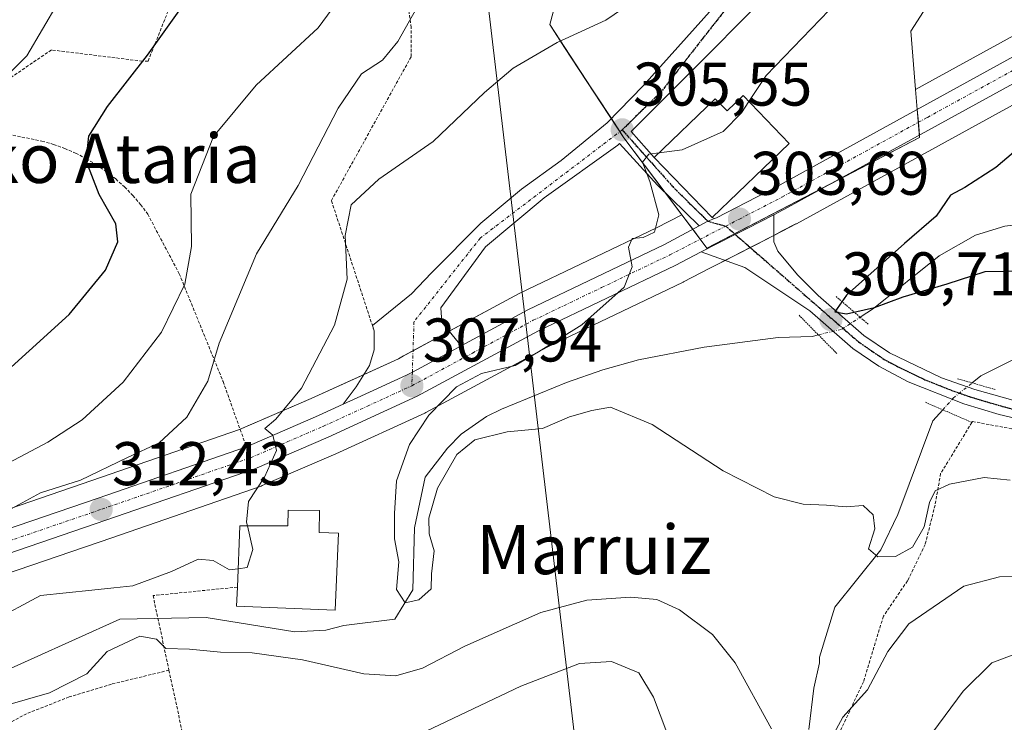
# Model space of a CAD drawing. Units: metres. Extents: x 579755 to 583177, y 4763598 to 4765952.
# Drawn here: x 580789 to 580949, y 4763861 to 4763976 of the extents above; entities that cross this region are included whole.
import ezdxf
from ezdxf.enums import TextEntityAlignment as Align

# ---------------------------------------------------------------- set-up
doc = ezdxf.new("R2010")
doc.units = ezdxf.units.M
doc.header["$MEASUREMENT"] = 0
for name, pattern in [('TRAZO_Y_PUNTO', [1, 0.5, -0.25, 0, -0.25]), ('TRAZOS', [0.75, 0.5, -0.25]), ('TRAZOS2', [0.375, 0.25, -0.125])]:
    doc.linetypes.add(name, pattern=pattern)
for name, color, linetype, lineweight in [('Alambrada', 19, 'TRAZOS', 0), ('Carretera de calzada única', 19, 'Continuous', 13), ('Carretera de calzada única Cxs', 19, 'Continuous', 13), ('Carretera de calzada única eje', 19, 'TRAZO_Y_PUNTO', 0), ('Carátula', 7, 'Continuous', 5), ('Corriente natural lineal', 142, 'Continuous', 13), ('Corriente natural lineal oculto', 19, 'TRAZO_Y_PUNTO', 13), ('Curva de nivel maestra', 36, 'Continuous', 30), ('Curva de nivel normal', 36, 'Continuous', 0), ('Edificación', 1, 'Continuous', 13), ('Edificación Cxs', 1, 'Continuous', 13), ('Núcleo urbano', 19, 'Continuous', 0), ('Núcleo urbano CxS', 19, 'Continuous', 0), ('Pista pavimentada', 135, 'Continuous', 13), ('Pista pavimentada Cxs', 135, 'Continuous', 0), ('Pista pavimentada eje', 135, 'TRAZO_Y_PUNTO', 0), ('Prado', 92, 'Continuous', 0), ('Prado CxS', 92, 'Continuous', 0), ('Puente lineal', 2, 'TRAZOS2', 0), ('Punto de cota en terreno', 7, 'Continuous', 0), ('Ruta', 19, 'TRAZOS2', 30), ('Rótulo de punto de cota en terreno', 19, 'Continuous', 0), ('Tendido', 6, 'Continuous', 0), ('Texto cartográfico', 19, 'Continuous', 0), ('Vía urbana Cxs', 5, 'Continuous', 0), ('Vía urbana eje', 5, 'TRAZO_Y_PUNTO', 0)]:
    doc.layers.add(name, color=color, linetype=linetype, lineweight=lineweight)
doc.styles.add('Arial', font='txt', dxfattribs={"height": 0.2})

# ---------------------------------------------------------------- blocks, each defined once
blk = doc.blocks.new('*U151')
at = {"layer": 'Prado CxS', "color": 92, "linetype": 'Continuous', "lineweight": 0}
for points in [[(580726.81, 4763858.72, 319.11), (580732.22, 4763862.84, 318.76), (580739.91, 4763867.61, 318.26), (580748.05, 4763871.53, 317.53), (580759.58, 4763875.87, 316.85), (580775.88, 4763881.56, 314.74), (580804.33, 4763891.29, 311.66), (580828.61, 4763899.7, 309.65), (580828.8, 4763899.78, 309.63), (580840.75, 4763904.94, 308.74), (580855.24, 4763911.57, 305.63), (580855.41, 4763911.66, 305.58), (580875.11, 4763922.28, 304.56), (580897.23, 4763932.87, 304.08), (580897.3, 4763932.91, 304.09), (580901.6, 4763935.12, 303.85), (580909.04, 4763938.94, 303.09), (580913.37, 4763941.18, 302.93), (580915.6, 4763942.33, 302.89), (580915.66, 4763942.37, 302.89), (580962.97, 4763968.34, 300.04)], [(580958.21, 4763976.93, 301.08), (580935.04, 4763964.22, 302.13), (580934.25, 4763973.69, 303.12), (580937.77, 4763979.22, 303.57), (580948.33, 4763989.28, 304.16), (580961.4, 4764009.39, 304.06), (580948.83, 4764024.97, 305.87), (580939.28, 4764020.45, 307.01), (580928.21, 4764002.35, 307.8), (580920.67, 4764003.85, 308.45), (580905.09, 4764016.93, 310.41), (580916.15, 4764042.07, 310.59), (580923.69, 4764053.13, 311.21), (580938.27, 4764065.19, 310.53), (580959.39, 4764081.79, 308.12)], [(580878.94, 4763987.27, 311.95), (580875.55, 4763974.75, 310.47), (580877.99, 4763971.04, 309.21), (580887.62, 4763956.34, 305.44), (580897.02, 4763943.83, 304.49), (580892.89, 4763941.7, 304.87), (580870.71, 4763931.08, 305.97), (580870.58, 4763931.01, 305.98), (580851.8, 4763920.87, 307.84), (580850.96, 4763920.42, 307.93), (580836.75, 4763913.92, 309.46), (580825.13, 4763908.9, 310.66), (580801.12, 4763900.59, 314.16), (580772.67, 4763890.86, 316.71)]]:
    blk.add_polyline3d(points, dxfattribs=at)
blk = doc.blocks.new('*U261')
at = {"layer": 'Curva de nivel maestra', "color": 36, "linetype": 'Continuous', "lineweight": 30}
blk.add_polyline3d([(580784.32, 4763915.78, 325), (580797.41, 4763927.62, 325), (580803.32, 4763934.83, 325), (580805.33, 4763939.42, 325), (580804.97, 4763942.33, 325), (580802.31, 4763947.14, 325), (580800.16, 4763952.6, 325), (580800.58, 4763956.59, 325), (580803.66, 4763961.41, 325), (580810.14, 4763969.79, 325), (580815.32, 4763976.97, 325)], dxfattribs=at)
blk = doc.blocks.new('5PATER')
at = {"layer": 'Carátula', "linetype": 'Continuous', "lineweight": 5}
h = blk.add_hatch(color=250, dxfattribs=at)
edge = h.paths.add_edge_path()
edge.add_ellipse((0, 0.01), major_axis=(-1.33, -1.34), ratio=0.999422, start_angle=0, end_angle=360)
blk = doc.blocks.new('*U275')
at = {"layer": 'Vía urbana Cxs', "color": 5, "linetype": 'Continuous', "lineweight": 0}
blk.add_polyline3d([(580909.89, 4763978.53, 306.56), (580898.57, 4763967.1, 305.88), (580888.81, 4763957.35, 305.41), (580892.56, 4763953.15, 304.84), (580901.96, 4763943.38, 303.86), (580902.36, 4763943.22, 303.85), (580901.27, 4763942.77, 303.93), (580899.85, 4763942.01, 304.11), (580893.08, 4763948.64, 304.87), (580886.87, 4763955.41, 305.48), (580886.61, 4763955.14, 305.5), (580874.65, 4763946.57, 306.37), (580865.12, 4763938.63, 306.67), (580857.82, 4763928.68, 306.98), (580858.03, 4763926.36, 307.11), (580861.13, 4763922.5, 307.17), (580858.76, 4763921.22, 307.36), (580853.21, 4763918.22, 307.77), (580852.28, 4763917.73, 307.84), (580844.22, 4763914.04, 308.69), (580841.97, 4763913.01, 308.78), (580844.09, 4763915.85, 308.75), (580846.26, 4763919.29, 308.4), (580847, 4763921.88, 308.39), (580847, 4763924.93, 308.35), (580846.71, 4763925.81, 308.33), (580853.09, 4763930.98, 307.73), (580856.32, 4763934.37, 307.49), (580864.36, 4763942.47, 307.26), (580870.97, 4763947.97, 306.92), (580877.43, 4763952.63, 306.63), (580884.89, 4763958.76, 306.16), (580890.76, 4763964.8, 306.44), (580903.41, 4763978.98, 307.52)], dxfattribs=at)

msp = doc.modelspace()

# ---------------------------------------------------------------- linework, layer by layer
at = {"layer": 'Alambrada', "color": 19, "linetype": 'TRAZOS', "lineweight": 0}
for points in [[(580847, 4763924.93, 309.97), (580840.05, 4763946.14, 312.32), (580853.02, 4763969.54, 314.32), (580853.02, 4763974.3, 315.1), (580850.83, 4763989.47, 319.07), (580836.93, 4764003.36, 329.19), (580836.38, 4764008.48, 328.03), (580814.62, 4764007.38, 330.68), (580806.94, 4763989.1, 330.12), (580815.72, 4763982.52, 325.83), (580810.24, 4763968.8, 324.94), (580809.33, 4763968.8, 325.18), (580794.52, 4763970.63, 329.66), (580776.91, 4763958.64, 330.03)], [(580776.91, 4763958.64, 330.03), (580783.85, 4763957.63, 328.4), (580792.99, 4763955.81, 327.19), (580794.86, 4763955.27, 327.11), (580796.68, 4763954.61, 327.21), (580798.46, 4763953.84, 326.9), (580800.19, 4763952.95, 325.72), (580801.85, 4763951.95, 324.7), (580803.45, 4763950.85, 325.51), (580804.97, 4763949.65, 325.34), (580806.41, 4763948.35, 323.94), (580807.76, 4763946.96, 322.92), (580809.02, 4763945.48, 323.04), (580810.18, 4763943.93, 323.4), (580815.3, 4763934.24, 323.23), (580822.44, 4763916.69, 314.36), (580826.22, 4763906.1, 310.49)], [(581032.64, 4763857.8, 325.38), (581027.05, 4763865.48, 324.65), (581021.12, 4763886.52, 321.42), (581016.28, 4763891.72, 317.57), (581004.05, 4763897.47, 312.73), (580988.12, 4763898.91, 310.72), (580988.12, 4763898.99, 310.77), (580979.24, 4763901.41, 308.05), (580961.01, 4763907.09, 304.52), (580944.28, 4763910.21, 306.85), (580944.2, 4763910.06, 307.08), (580939.12, 4763901.73, 308.66), (580938.21, 4763896.61, 310.23), (580936.6, 4763890.21, 317.3), (580933.73, 4763884.29, 323.37), (580929.8, 4763878.52, 323.61), (580926.57, 4763867.88, 315.13), (580919.76, 4763853.41, 323.21)], [(580824.76, 4763883.27, 315.65), (580811.05, 4763881.89, 321.16), (580812.14, 4763876.76, 316.76), (580813.64, 4763869.75, 317.63)], [(580813.64, 4763869.75, 317.63), (580804.28, 4763867.49, 318.28), (580797.41, 4763865.41, 326.42), (580790.48, 4763862.68, 322.25), (580773.4, 4763853.56, 325.26), (580764.48, 4763850.69, 317.68), (580748.48, 4763842.36, 320.76), (580739.37, 4763833.24, 321.89), (580733.25, 4763824.29, 321.97), (580728.41, 4763815.33, 321.41), (580723.25, 4763803.8, 325.94), (580722.53, 4763794.93, 325.73), (580722.57, 4763790.68, 328.35), (580723.25, 4763785.8, 331.28), (580728.21, 4763779.01, 341.87), (580741.25, 4763781.48, 336.13), (580753.13, 4763783.4, 343.65), (580763.73, 4763787.89, 341.1), (580775.92, 4763794.6, 333.51), (580791.32, 4763801.57, 326.91), (580806.6, 4763809.41, 324.92), (580821.05, 4763815.85, 323.03)], [(580813.64, 4763869.75, 317.63), (580820.17, 4763839.33, 315.48), (580820.28, 4763819.25, 321.46), (580821.05, 4763815.85, 323.03)]]:
    msp.add_polyline3d(points, dxfattribs=at)
at = {"layer": 'Carretera de calzada única', "color": 19, "linetype": 'Continuous', "lineweight": 13}
for points in [[(580902.36, 4763943.22, 303.85), (580902.66, 4763943.35, 303.83), (580912.42, 4763948.38, 303.21), (580959.66, 4763974.31, 300.48), (580981.59, 4763986.56, 299.04), (581005.42, 4764000.27, 297.7), (581029.7, 4764012.98, 296.4), (581040.66, 4764018.74, 295.76), (581052.63, 4764025.78, 295.13), (581057.99, 4764030.58, 294.8), (581062.27, 4764036.44, 294.54), (581064.32, 4764040.63, 294.31), (581069.94, 4764054.77, 293.53)], [(581033.35, 4764010.57, 296.01), (581031.48, 4764009.59, 296.28), (581007.26, 4763996.91, 297.38), (580983.48, 4763983.23, 298.93), (580961.52, 4763970.96, 300.26), (580914.22, 4763945, 303.13), (580911.99, 4763943.81, 303.31)], [(580911.99, 4763943.81, 303.31), (580907.66, 4763941.61, 303.46), (580905.73, 4763940.62, 303.56), (580900.18, 4763937.81, 304.08)], [(580861.13, 4763922.5, 307.17), (580872.01, 4763928.37, 306.24), (580894.22, 4763939.01, 304.56), (580899.85, 4763942.01, 304.11)], [(580899.85, 4763942.01, 304.11), (580901.27, 4763942.77, 303.93), (580902.36, 4763943.22, 303.85)], [(580900.18, 4763937.81, 304.08), (580895.93, 4763935.58, 304.41), (580873.75, 4763924.95, 305.73), (580853.99, 4763914.3, 307.03), (580839.53, 4763907.68, 309.14), (580827.61, 4763902.53, 310.15), (580803.35, 4763894.13, 312.23), (580774.9, 4763884.4, 314.96), (580758.56, 4763878.69, 316.43), (580746.87, 4763874.29, 317.56), (580738.46, 4763870.24, 318.24), (580730.52, 4763865.31, 318.88), (580724.94, 4763861.07, 319.31)], [(580841.97, 4763913.01, 308.78), (580844.22, 4763914.04, 308.69), (580852.28, 4763917.73, 307.84), (580853.21, 4763918.22, 307.77), (580858.76, 4763921.22, 307.36), (580861.13, 4763922.5, 307.17)], [(580826.22, 4763906.1, 310.28), (580837.97, 4763911.18, 309.31), (580841.97, 4763913.01, 308.78)], [(580718.61, 4763860.79, 320.04), (580722.55, 4763864.07, 319.7), (580728.35, 4763868.47, 318.99), (580736.61, 4763873.6, 318.28), (580745.36, 4763877.82, 317.6), (580757.25, 4763882.29, 316.39), (580773.65, 4763888.02, 314.92), (580802.1, 4763897.75, 312.27), (580826.22, 4763906.1, 310.28)]]:
    msp.add_polyline3d(points, dxfattribs=at)
at = {"layer": 'Carretera de calzada única Cxs', "color": 19, "linetype": 'Continuous', "lineweight": 13}
for points in [[(580718.61, 4763860.79, 320.04), (580722.55, 4763864.07, 319.7), (580728.35, 4763868.47, 318.99), (580736.61, 4763873.6, 318.28), (580745.36, 4763877.82, 317.6), (580757.25, 4763882.29, 316.39), (580773.65, 4763888.02, 314.92), (580802.1, 4763897.75, 312.27), (580826.22, 4763906.1, 310.28), (580837.97, 4763911.18, 309.31), (580841.97, 4763913.01, 308.78), (580844.22, 4763914.04, 308.69), (580852.28, 4763917.73, 307.84), (580853.21, 4763918.22, 307.77), (580858.76, 4763921.22, 307.36), (580861.13, 4763922.5, 307.17), (580872.01, 4763928.37, 306.24), (580894.22, 4763939.01, 304.56), (580899.85, 4763942.01, 304.11), (580901.27, 4763942.77, 303.93), (580902.36, 4763943.22, 303.85), (580902.66, 4763943.35, 303.83), (580912.42, 4763948.38, 303.21), (580959.66, 4763974.31, 300.48)], [(580961.52, 4763970.96, 300.26), (580914.22, 4763945, 303.13), (580911.99, 4763943.81, 303.31), (580907.66, 4763941.61, 303.46), (580905.73, 4763940.62, 303.56), (580900.18, 4763937.81, 304.08), (580895.93, 4763935.58, 304.41), (580873.75, 4763924.95, 305.73), (580853.99, 4763914.3, 307.03), (580839.53, 4763907.68, 309.14), (580827.61, 4763902.53, 310.15), (580803.35, 4763894.13, 312.23), (580774.9, 4763884.4, 314.96), (580758.56, 4763878.69, 316.43), (580746.87, 4763874.29, 317.56), (580738.46, 4763870.24, 318.24), (580730.52, 4763865.31, 318.88), (580724.94, 4763861.07, 319.31)]]:
    msp.add_polyline3d(points, dxfattribs=at)
at = {"layer": 'Carretera de calzada única eje', "color": 19, "linetype": 'TRAZO_Y_PUNTO', "lineweight": 0}
for points in [[(580904.17, 4763941.98, 303.74), (580906.39, 4763943.12, 303.66), (580913.32, 4763946.69, 303.18), (580936.97, 4763959.67, 301.78), (580960.59, 4763972.63, 300.33), (580982.53, 4763984.89, 299.02), (580994.42, 4763991.73, 298.12), (581006.34, 4763998.59, 297.66), (581018.48, 4764004.94, 297.04), (581030.59, 4764011.28, 296.34), (581034.85, 4764013.52, 296.15)], [(580853.13, 4763916.01, 307.56), (580863.01, 4763921.34, 306.85), (580872.88, 4763926.66, 306.04), (580883.98, 4763931.98, 305.13), (580895.07, 4763937.29, 304.46), (580904.17, 4763941.98, 303.74)], [(580719.86, 4763859.34, 319.86), (580723.74, 4763862.57, 319.42), (580726.54, 4763864.69, 319.14), (580729.43, 4763866.89, 318.91), (580733.4, 4763869.35, 318.71), (580737.53, 4763871.92, 318.18), (580741.91, 4763874.03, 317.8), (580746.11, 4763876.05, 317.53), (580757.9, 4763880.49, 316.38), (580766.1, 4763883.35, 315.61), (580774.27, 4763886.21, 314.93), (580788.5, 4763891.07, 313.43), (580802.72, 4763895.94, 312.27), (580814.78, 4763900.11, 311.46), (580826.91, 4763904.31, 310.3), (580832.88, 4763906.89, 309.7), (580838.75, 4763909.43, 309.26), (580845.9, 4763912.7, 308.66), (580853.13, 4763916.01, 307.56)]]:
    msp.add_polyline3d(points, dxfattribs=at)
at = {"layer": 'Corriente natural lineal', "color": 142, "linetype": 'Continuous', "lineweight": 13}
for points in [[(580967.39, 4763938.59, 296.95), (580963.29, 4763942.38, 297.1), (580958.29, 4763943.08, 297.17), (580949.53, 4763941.98, 297.89), (580944.77, 4763940.53, 298.15), (580938.89, 4763937.17, 298.53), (580928.2, 4763928.59, 300.26), (580926.02, 4763927.16, 300.61)], [(580944.23, 4763916.48, 301.31), (580945.63, 4763917.62, 300.69), (580950.85, 4763920.25, 300.78), (580956.29, 4763920.38, 300.45), (580961.45, 4763919.09, 301.08), (580966.13, 4763919.89, 300.53), (580967.61, 4763922.2, 299.63), (580967.09, 4763926.12, 298.53), (580965.93, 4763931.16, 298.4), (580965.09, 4763936.2, 297.67), (580967.39, 4763938.59, 296.95)], [(580759.9, 4763854.79, 310.35), (580783.97, 4763868.28, 308.9), (580805.67, 4763878.07, 308.17), (580819.69, 4763878.33, 306.94), (580834.13, 4763875.97, 306.99), (580839.13, 4763876.29, 306.3), (580842.05, 4763877.01, 305.96), (580850.38, 4763878.07, 305.49), (580853.29, 4763882.83, 304.58), (580853.56, 4763892.89, 304.71), (580855.32, 4763901.16, 303.91), (580858.92, 4763905.88, 304.17), (580861.17, 4763908.13, 304.14), (580865.27, 4763911.04, 303.55), (580867.69, 4763912.21, 303.1), (580878.29, 4763916.53, 302.2), (580884.17, 4763918.61, 301.23), (580890.01, 4763920.21, 301.23), (580900.69, 4763922.29, 300.86), (580912.69, 4763923.89, 300.14), (580918.25, 4763924.05, 300.11), (580919.24, 4763924.29, 300.31)], [(580919.4, 4763871.87, 307.1), (580921.92, 4763879.99, 306.36), (580929.39, 4763889.35, 304.72), (580932.16, 4763895.08, 303.92), (580937.85, 4763910.29, 302.54), (580939.47, 4763912.1, 302.33)], [(580917.71, 4763860.12, 309), (580918.52, 4763866.83, 307.81), (580919.42, 4763870.93, 307.17), (580919.4, 4763871.87, 307.1)]]:
    msp.add_polyline3d(points, dxfattribs=at)
at = {"layer": 'Corriente natural lineal oculto', "color": 19, "linetype": 'TRAZO_Y_PUNTO', "lineweight": 13}
for points in [[(580919.24, 4763924.29, 300.31), (580923.07, 4763925.22, 300.77), (580926.02, 4763927.16, 300.61)], [(580939.47, 4763912.1, 302.33), (580941.17, 4763914, 302.09), (580944.23, 4763916.48, 301.31)]]:
    msp.add_polyline3d(points, dxfattribs=at)
at = {"layer": 'Curva de nivel maestra', "color": 36, "linetype": 'Continuous', "lineweight": 30}
msp.add_polyline3d([(580957.41, 4763959.44, 300), (580948.07, 4763951.51, 300), (580943.07, 4763948.24, 300), (580940.74, 4763947.03, 300), (580938.41, 4763943.61, 300), (580933.22, 4763939.17, 300), (580923.8, 4763930.77, 300), (580921.89, 4763928.02, 300), (580923.83, 4763927.7, 300), (580928.38, 4763928.72, 300), (580933.03, 4763930.49, 300), (580940.2, 4763932.59, 300), (580946.36, 4763934.6, 300), (580952.57, 4763934.68, 300)], dxfattribs=at)
at = {"layer": 'Curva de nivel normal', "color": 36, "linetype": 'Continuous', "lineweight": 0}
for points in [[(580875.32, 4764005.26, 315), (580871.06, 4764000.88, 315), (580862.94, 4763989.01, 315), (580858.48, 4763983.01, 315), (580854.43, 4763978.34, 315), (580850.86, 4763972, 315), (580848.37, 4763968.99, 315), (580844.92, 4763966.74, 315), (580841.13, 4763961.17, 315), (580834.63, 4763948.59, 315), (580827.88, 4763937.49, 315), (580821.78, 4763922.96, 315), (580819.98, 4763916.75, 315), (580816.56, 4763910.92, 315), (580812.02, 4763906.74, 315), (580806.88, 4763904.36, 315), (580799.23, 4763900.64, 315), (580792.77, 4763898.58, 315), (580786.19, 4763895.05, 315)], [(580895.53, 4763994.51, 310), (580896.62, 4763992.38, 310), (580896.48, 4763987.41, 310), (580894.71, 4763983.56, 310), (580891.59, 4763980.25, 310), (580884.7, 4763975.47, 310), (580876.74, 4763971.83, 310), (580869.62, 4763967.64, 310), (580864.92, 4763963.7, 310), (580856.62, 4763955.72, 310), (580847.74, 4763949.6, 310), (580843.28, 4763945.44, 310), (580842.28, 4763940.44, 310), (580842.59, 4763933.34, 310), (580840.58, 4763925.88, 310), (580835.19, 4763915.65, 310), (580831.03, 4763910.57, 310), (580829.23, 4763909.05, 310), (580830.52, 4763907.97, 310), (580831.13, 4763905.5, 310), (580829.17, 4763901.17, 310), (580826.55, 4763897.21, 310), (580826.26, 4763893.82, 310), (580826.39, 4763893.25, 310)], [(580798.17, 4763982.75, 330), (580790.52, 4763969.68, 330), (580781.83, 4763961.11, 330)], [(580843.38, 4763981.68, 320), (580837.89, 4763974.23, 320), (580827.81, 4763964.9, 320), (580820.89, 4763956.56, 320), (580817.19, 4763947.17, 320), (580817.3, 4763938.69, 320), (580816.24, 4763932.55, 320), (580812.41, 4763924.75, 320), (580806.2, 4763916.6, 320), (580799.5, 4763910.5, 320), (580793.93, 4763906.83, 320), (580771.56, 4763895.03, 320)], [(580922.99, 4763978.43, 305), (580921.01, 4763977.08, 305), (580910.72, 4763966.5, 305), (580907.94, 4763962.25, 305)], [(580907.94, 4763962.25, 305), (580906.74, 4763960.4, 305), (580903.74, 4763957.36, 305), (580897.07, 4763954.4, 305), (580893.36, 4763953.92, 305)], [(580893.36, 4763953.92, 305), (580891.67, 4763953.7, 305), (580890.61, 4763952.37, 305), (580891.82, 4763949.24, 305), (580893.29, 4763943.79, 305), (580892.59, 4763940.97, 305), (580890.74, 4763940.1, 305), (580888.96, 4763939.94, 305), (580888.37, 4763938.54, 305), (580888.97, 4763935.34, 305), (580887.66, 4763932.07, 305), (580880.78, 4763925.94, 305), (580873.74, 4763921.55, 305), (580869.92, 4763919.32, 305), (580864.45, 4763917.99, 305), (580860.37, 4763915.85, 305), (580855.87, 4763911.23, 305), (580852.75, 4763906.45, 305), (580850.61, 4763900.56, 305), (580850.33, 4763895.24, 305), (580850.32, 4763891.14, 305), (580851.01, 4763887.4, 305), (580850.62, 4763882.89, 305), (580852.02, 4763880.72, 305), (580854.24, 4763881.22, 305), (580856.25, 4763883.01, 305), (580856.3, 4763885.42, 305), (580856.76, 4763889.17, 305), (580855.97, 4763891.91, 305), (580855.87, 4763894.47, 305), (580857.3, 4763899.36, 305), (580860.43, 4763904.85, 305), (580863.38, 4763907.2, 305), (580868.62, 4763908.51, 305), (580874.38, 4763909.08, 305), (580878.74, 4763910.95, 305), (580882.41, 4763912, 305), (580885.44, 4763912.54, 305), (580892.19, 4763909.71, 305), (580903.77, 4763902.17, 305), (580912.07, 4763897.94, 305), (580916.74, 4763896.74, 305), (580920.58, 4763896.6, 305), (580923.78, 4763896.34, 305), (580926.54, 4763896.54, 305), (580928.17, 4763895.04, 305), (580928.42, 4763892.76, 305), (580927.4, 4763889.5, 305), (580928.91, 4763888.18, 305), (580931.77, 4763888.27, 305), (580934.56, 4763889.74, 305), (580936.42, 4763893.08, 305), (580937.3, 4763897.01, 305), (580938.23, 4763898.91, 305), (580940.56, 4763900.03, 305), (580946.22, 4763901.1, 305), (580950.41, 4763900.68, 305)], [(580826.39, 4763893.25, 310), (580827.25, 4763889.38, 310), (580826.33, 4763886.44, 310), (580824.88, 4763886.25, 310)], [(580824.88, 4763886.25, 310), (580823.47, 4763886.07, 310), (580820.84, 4763887.62, 310), (580818.41, 4763887.84, 310), (580814.07, 4763885.82, 310), (580807.74, 4763883.5, 310), (580804.68, 4763883.17, 310), (580801.1, 4763882.76, 310), (580792.76, 4763881.88, 310), (580784.83, 4763877.67, 310), (580778.33, 4763871.47, 310), (580774.07, 4763866.45, 310), (580769.08, 4763861.58, 310), (580768.43, 4763860.45, 310)], [(580920.69, 4763857.41, 310), (580923.19, 4763862.12, 310), (580927.25, 4763866.54, 310), (580930.53, 4763872.82, 310), (580933.96, 4763877.3, 310), (580942.89, 4763883.4, 310), (580948.67, 4763884.95, 310), (580951.97, 4763884.99, 310)], [(580775.19, 4763859.96, 310), (580782.27, 4763862.65, 310), (580794.21, 4763866.06, 310), (580800.27, 4763869.15, 310), (580803.56, 4763872.82, 310), (580808.88, 4763875.3, 310), (580811.59, 4763874.8, 310), (580813.12, 4763873.28, 310), (580816.95, 4763873.2, 310), (580822.03, 4763872.71, 310), (580827.19, 4763872.59, 310), (580835.37, 4763871.44, 310), (580845.35, 4763869.14, 310), (580850.51, 4763868.83, 310), (580854.88, 4763870.08, 310), (580861.72, 4763873.65, 310), (580874.08, 4763879.15, 310), (580881.56, 4763881.16, 310), (580888.71, 4763881.64, 310), (580892.99, 4763881.26, 310), (580896.65, 4763879.56, 310), (580902.03, 4763875.54, 310), (580905.69, 4763870.94, 310), (580911.6, 4763860.24, 310)], [(580937.83, 4763859.68, 315), (580942.78, 4763866.37, 315), (580947.44, 4763870.97, 315), (580952.3, 4763872.81, 315)], [(580854.31, 4763859.3, 315), (580870.86, 4763867.15, 315), (580880.41, 4763870.87, 315), (580885.57, 4763871.18, 315), (580890.04, 4763869.31, 315), (580892.45, 4763865.38, 315), (580898.17, 4763850.14, 315)]]:
    msp.add_polyline3d(points, dxfattribs=at)
at = {"layer": 'Edificación', "color": 1, "linetype": 'Continuous', "lineweight": 13}
for points in [[(580907.01, 4763963.22, 307.58), (580914.49, 4763955.42, 309.31), (580901.96, 4763943.38, 307.89), (580892.56, 4763953.15, 308.76), (580902.48, 4763962.68, 308.09), (580904.39, 4763960.71, 309.03), (580907.01, 4763963.22, 307.58)], [(580824.76, 4763883.27, 315.65), (580825.17, 4763893.25, 314.96), (580832.99, 4763893.25, 315.71), (580833.03, 4763895.8, 309.54), (580838.14, 4763895.74, 309.29), (580838.07, 4763892.17, 315.98), (580841.19, 4763892.05, 316.06)], [(580841.19, 4763892.05, 316.06), (580840.67, 4763879.5, 314.56), (580824.62, 4763880.15, 314.09), (580824.76, 4763883.27, 315.65)]]:
    msp.add_polyline3d(points, dxfattribs=at)
at = {"layer": 'Edificación Cxs', "color": 1, "linetype": 'Continuous', "lineweight": 13}
for points in [[(580907.01, 4763963.22, 307.58), (580914.49, 4763955.42, 309.31), (580901.96, 4763943.38, 307.89), (580892.56, 4763953.15, 308.76), (580902.48, 4763962.68, 308.09), (580904.39, 4763960.71, 309.03), (580907.01, 4763963.22, 307.58)], [(580841.19, 4763892.05, 316.06), (580840.67, 4763879.5, 314.56), (580824.62, 4763880.15, 314.09), (580824.76, 4763883.27, 315.65), (580825.17, 4763893.25, 314.96), (580832.99, 4763893.25, 315.71), (580833.03, 4763895.8, 309.54), (580838.14, 4763895.74, 309.29), (580838.07, 4763892.17, 315.98), (580841.19, 4763892.05, 316.06)]]:
    msp.add_polyline3d(points, close=True, dxfattribs=at)
at = {"layer": 'Núcleo urbano', "color": 19, "linetype": 'Continuous', "lineweight": 0}
for points in [[(580988.72, 4764125.9, 303.77), (580982.01, 4764107.93, 304.41), (580977.04, 4764099.57, 304.67), (580976.2, 4764098.16, 304.88), (580975.6, 4764097.16, 305.18), (580974.96, 4764096.55, 305.47), (580959.39, 4764081.79, 308.12), (580938.27, 4764065.19, 310.53), (580923.69, 4764053.13, 311.21), (580916.15, 4764042.07, 310.59), (580905.09, 4764016.93, 310.41), (580920.67, 4764003.85, 308.45), (580928.21, 4764002.35, 307.8), (580939.28, 4764020.45, 307.01), (580948.83, 4764024.97, 305.87), (580950.96, 4764022.34, 305.32), (580951.75, 4764021.35, 305.16), (580952.61, 4764020.29, 305), (580961.4, 4764009.39, 304.06), (580948.33, 4763989.28, 304.16), (580937.77, 4763979.22, 303.57), (580934.25, 4763973.69, 303.12), (580935.04, 4763964.22, 302.13)], [(581026.53, 4764014.71, 296.52), (581004.03, 4764002.93, 297.79), (581003.92, 4764002.87, 297.8), (580980.11, 4763989.17, 299.42), (580958.21, 4763976.94, 301.08), (580935.04, 4763964.22, 302.13)], [(580897.02, 4763943.83, 304.49), (580894.31, 4763947.44, 304.7), (580887.62, 4763956.35, 305.44), (580886.96, 4763957.35, 305.51), (580885.57, 4763959.47, 306.11), (580877.98, 4763971.04, 309.21), (580875.55, 4763974.75, 310.47), (580878.94, 4763987.27, 311.95)], [(580726.81, 4763858.72, 319.11), (580732.22, 4763862.84, 318.76), (580739.91, 4763867.61, 318.26), (580748.05, 4763871.53, 317.53), (580759.58, 4763875.87, 316.85), (580775.88, 4763881.57, 314.74), (580804.33, 4763891.29, 311.66), (580828.61, 4763899.7, 309.65), (580828.8, 4763899.78, 309.63), (580840.75, 4763904.94, 308.74), (580855.24, 4763911.57, 305.63), (580855.41, 4763911.66, 305.58), (580875.11, 4763922.28, 304.56), (580897.23, 4763932.88, 304.08), (580897.3, 4763932.91, 304.09), (580901.6, 4763935.12, 303.85), (580904.09, 4763936.4, 303.68), (580908.16, 4763938.5, 303.15), (580909.03, 4763938.94, 303.09), (580911.98, 4763940.47, 302.96), (580913.37, 4763941.19, 302.93), (580915.59, 4763942.33, 302.89), (580915.66, 4763942.37, 302.89), (580962.97, 4763968.34, 300.04)], [(580935.04, 4763964.22, 302.13), (580935.31, 4763960.95, 301.95), (580935.49, 4763958.86, 301.88), (580935.66, 4763956.77, 301.64), (580935.69, 4763956.39, 301.58), (580921.28, 4763948.88, 302.8), (580905.62, 4763940.71, 303.58), (580901.12, 4763938.37, 304.03), (580900.02, 4763939.84, 304.1)], [(580935.04, 4763964.22, 302.13), (580935.31, 4763960.95, 301.95), (580935.49, 4763958.86, 301.88), (580935.66, 4763956.77, 301.64), (580935.69, 4763956.39, 301.58), (580921.28, 4763948.88, 302.8), (580905.62, 4763940.71, 303.58), (580901.12, 4763938.37, 304.03), (580900.02, 4763939.84, 304.1)], [(580897.02, 4763943.83, 304.49), (580892.89, 4763941.7, 304.87), (580870.71, 4763931.08, 305.97), (580870.58, 4763931.01, 305.98), (580859.22, 4763924.88, 307.11), (580853.32, 4763921.69, 307.71), (580851.8, 4763920.87, 307.84), (580850.95, 4763920.42, 307.93), (580845.36, 4763917.86, 308.57), (580836.75, 4763913.92, 309.46), (580825.21, 4763908.93, 310.64), (580825.13, 4763908.9, 310.66), (580801.12, 4763900.59, 314.16), (580772.67, 4763890.86, 316.71)], [(580900.02, 4763939.84, 304.1), (580898.8, 4763941.46, 304.23), (580897.02, 4763943.83, 304.49)], [(580900.02, 4763939.84, 304.1), (580898.8, 4763941.46, 304.23), (580897.02, 4763943.83, 304.49)]]:
    msp.add_polyline3d(points, dxfattribs=at)
at = {"layer": 'Núcleo urbano CxS', "color": 19, "linetype": 'Continuous', "lineweight": 0}
for points in [[(580937.77, 4763979.22, 303.57), (580934.25, 4763973.69, 303.12), (580935.04, 4763964.22, 302.13), (580935.69, 4763956.39, 301.58), (580901.12, 4763938.37, 304.03), (580897.02, 4763943.83, 304.49), (580887.62, 4763956.34, 305.44), (580877.98, 4763971.04, 309.21), (580875.55, 4763974.75, 310.47), (580878.94, 4763987.27, 311.95)], [(580772.67, 4763890.86, 316.71), (580801.12, 4763900.59, 314.16), (580825.13, 4763908.9, 310.66), (580836.75, 4763913.92, 309.46), (580850.96, 4763920.42, 307.93), (580851.8, 4763920.87, 307.84), (580870.58, 4763931.01, 305.98), (580870.71, 4763931.08, 305.97), (580892.89, 4763941.7, 304.87), (580897.02, 4763943.83, 304.49), (580901.12, 4763938.37, 304.03), (580935.69, 4763956.39, 301.58), (580935.04, 4763964.22, 302.13), (580958.21, 4763976.93, 301.08)], [(580962.97, 4763968.34, 300.04), (580915.66, 4763942.37, 302.89), (580915.59, 4763942.33, 302.89), (580913.37, 4763941.18, 302.93), (580909.04, 4763938.94, 303.09), (580901.6, 4763935.12, 303.85), (580897.3, 4763932.91, 304.09), (580897.23, 4763932.87, 304.08), (580875.11, 4763922.28, 304.56), (580855.41, 4763911.66, 305.58), (580855.24, 4763911.57, 305.63), (580840.75, 4763904.94, 308.74), (580828.8, 4763899.78, 309.63), (580828.61, 4763899.7, 309.65), (580804.33, 4763891.29, 311.66), (580775.88, 4763881.56, 314.74), (580759.58, 4763875.87, 316.85), (580748.05, 4763871.53, 317.53), (580739.91, 4763867.61, 318.26), (580732.22, 4763862.84, 318.76), (580726.81, 4763858.72, 319.11)]]:
    msp.add_polyline3d(points, dxfattribs=at)
at = {"layer": 'Pista pavimentada', "color": 135, "linetype": 'Continuous', "lineweight": 13}
for points in [[(580911.99, 4763943.81, 303.31), (580907.66, 4763941.61, 303.46), (580905.73, 4763940.62, 303.56), (580900.18, 4763937.81, 304.08)], [(580911.99, 4763943.81, 303.31), (580911.97, 4763939.41, 302.83), (580912.65, 4763937.89, 302.63), (580915.84, 4763934.07, 301.95), (580919.21, 4763930.69, 301.09), (580926.65, 4763924.21, 301.31), (580930.79, 4763921.39, 301.38), (580939.24, 4763917.33, 301.66), (580944.69, 4763915.41, 301.61), (580954.31, 4763912.7, 302.64), (580954.32, 4763912.7, 302.64)], [(580958.54, 4763908.99, 303.17), (580948.65, 4763911.34, 302.53), (580942.88, 4763913.09, 302.25), (580933.84, 4763916.66, 302.05), (580929.08, 4763919.18, 301.79), (580924.86, 4763922.1, 301.37), (580917.85, 4763928.19, 300.91), (580907.29, 4763935.25, 303.37), (580900.18, 4763937.81, 304.08)]]:
    msp.add_polyline3d(points, dxfattribs=at)
at = {"layer": 'Pista pavimentada Cxs', "color": 135, "linetype": 'Continuous', "lineweight": 0}
msp.add_polyline3d([(580958.54, 4763908.99, 303.17), (580948.65, 4763911.34, 302.53), (580942.88, 4763913.09, 302.25), (580933.84, 4763916.66, 302.05), (580929.08, 4763919.18, 301.79), (580924.86, 4763922.1, 301.37), (580917.85, 4763928.19, 300.91), (580907.29, 4763935.25, 303.37), (580900.18, 4763937.81, 304.08), (580905.73, 4763940.62, 303.56), (580907.66, 4763941.61, 303.46), (580911.99, 4763943.81, 303.31), (580911.97, 4763939.41, 302.83), (580912.65, 4763937.89, 302.63), (580915.84, 4763934.07, 301.95), (580919.21, 4763930.69, 301.09), (580926.65, 4763924.21, 301.31), (580930.79, 4763921.39, 301.38), (580939.24, 4763917.33, 301.66), (580944.69, 4763915.41, 301.61), (580954.31, 4763912.7, 302.64)], dxfattribs=at)
at = {"layer": 'Pista pavimentada eje', "color": 135, "linetype": 'TRAZO_Y_PUNTO', "lineweight": 0}
msp.add_polyline3d([(580904.17, 4763941.98, 303.74), (580922.25, 4763926.2, 300.64), (580925.76, 4763923.16, 301.41), (580927.87, 4763921.7, 301.58), (580929.94, 4763920.29, 301.59), (580932.32, 4763919.03, 301.65), (580936.54, 4763917, 301.86), (580941.06, 4763915.21, 301.89), (580943.79, 4763914.25, 302.02), (580946.67, 4763913.38, 302.33), (580951.48, 4763912.02, 302.57)], dxfattribs=at)
at = {"layer": 'Prado', "color": 92, "linetype": 'Continuous', "lineweight": 0}
for points in [[(580988.72, 4764125.9, 303.77), (580982.01, 4764107.93, 304.41), (580977.04, 4764099.57, 304.67), (580976.2, 4764098.16, 304.88), (580975.6, 4764097.16, 305.18), (580974.96, 4764096.55, 305.47), (580959.39, 4764081.79, 308.12), (580938.27, 4764065.19, 310.53), (580923.69, 4764053.13, 311.21), (580916.15, 4764042.07, 310.59), (580905.09, 4764016.93, 310.41), (580920.67, 4764003.85, 308.45), (580928.21, 4764002.35, 307.8), (580939.28, 4764020.45, 307.01), (580948.83, 4764024.97, 305.87), (580950.96, 4764022.34, 305.32), (580951.75, 4764021.35, 305.16), (580952.61, 4764020.29, 305), (580961.4, 4764009.39, 304.06), (580948.33, 4763989.28, 304.16), (580937.77, 4763979.22, 303.57), (580934.25, 4763973.69, 303.12), (580935.04, 4763964.22, 302.13)], [(581026.53, 4764014.71, 296.52), (581004.03, 4764002.93, 297.79), (581003.92, 4764002.87, 297.8), (580980.11, 4763989.17, 299.42), (580958.21, 4763976.94, 301.08), (580935.04, 4763964.22, 302.13)], [(580897.02, 4763943.83, 304.49), (580894.31, 4763947.44, 304.7), (580887.62, 4763956.35, 305.44), (580886.96, 4763957.35, 305.51), (580885.57, 4763959.47, 306.11), (580877.98, 4763971.04, 309.21), (580875.55, 4763974.75, 310.47), (580878.94, 4763987.27, 311.95)], [(580726.81, 4763858.72, 319.11), (580732.22, 4763862.84, 318.76), (580739.91, 4763867.61, 318.26), (580748.05, 4763871.53, 317.53), (580759.58, 4763875.87, 316.85), (580775.88, 4763881.57, 314.74), (580804.33, 4763891.29, 311.66), (580828.61, 4763899.7, 309.65), (580828.8, 4763899.78, 309.63), (580840.75, 4763904.94, 308.74), (580855.24, 4763911.57, 305.63), (580855.41, 4763911.66, 305.58), (580875.11, 4763922.28, 304.56), (580897.23, 4763932.88, 304.08), (580897.3, 4763932.91, 304.09), (580901.6, 4763935.12, 303.85), (580904.09, 4763936.4, 303.68), (580908.16, 4763938.5, 303.15), (580909.03, 4763938.94, 303.09), (580911.98, 4763940.47, 302.96), (580913.37, 4763941.19, 302.93), (580915.59, 4763942.33, 302.89), (580915.66, 4763942.37, 302.89), (580962.97, 4763968.34, 300.04)], [(580897.02, 4763943.83, 304.49), (580892.89, 4763941.7, 304.87), (580870.71, 4763931.08, 305.97), (580870.58, 4763931.01, 305.98), (580859.22, 4763924.88, 307.11), (580853.32, 4763921.69, 307.71), (580851.8, 4763920.87, 307.84), (580850.95, 4763920.42, 307.93), (580845.36, 4763917.86, 308.57), (580836.75, 4763913.92, 309.46), (580825.21, 4763908.93, 310.64), (580825.13, 4763908.9, 310.66), (580801.12, 4763900.59, 314.16), (580772.67, 4763890.86, 316.71)]]:
    msp.add_polyline3d(points, dxfattribs=at)
at = {"layer": 'Puente lineal', "color": 2, "linetype": 'TRAZOS2', "lineweight": 0}
for points in [[(580922.12, 4763930.52, 306.48), (580926.02, 4763927.16, 304.28), (580927.4, 4763925.97, 304.83)], [(580916.09, 4763927.48, 302.9), (580919.24, 4763924.29, 309.88), (580922.25, 4763921.25, 308.44)], [(580941.85, 4763917.16, 304.75), (580944.23, 4763916.48, 302.82), (580947.96, 4763915.41, 308.46)], [(580936.64, 4763913.32, 309.64), (580939.47, 4763912.1, 310.42), (580944.2, 4763910.06, 307.08)]]:
    msp.add_polyline3d(points, dxfattribs=at)
at = {"layer": 'Ruta', "color": 19, "linetype": 'TRAZOS2', "lineweight": 30}
for points in [[(580907.59, 4763981.57, 307.15), (580900.47, 4763972.56, 306.55), (580893.72, 4763963.89, 305.89), (580887.33, 4763957.63, 305.49)], [(580887.33, 4763957.63, 305.49), (580895.89, 4763948.04, 304.42), (580901.27, 4763942.77, 303.93), (580904.17, 4763941.98, 303.74)], [(580904.17, 4763941.98, 303.74), (580922.25, 4763926.2, 300.64), (580925.76, 4763923.16, 301.41), (580927.87, 4763921.7, 301.58), (580929.94, 4763920.29, 301.59), (580932.32, 4763919.03, 301.65), (580936.54, 4763917, 301.86), (580941.06, 4763915.21, 301.89), (580943.79, 4763914.25, 302.02), (580946.67, 4763913.38, 302.33), (580951.48, 4763912.02, 302.57)]]:
    msp.add_polyline3d(points, dxfattribs=at)
at = {"layer": 'Tendido', "color": 6, "linetype": 'Continuous', "lineweight": 0}
msp.add_polyline3d([(580880.48, 4763851.33, 322.18), (580859.19, 4764031.66, 328.46), (580805.94, 4764387.52, 371.42), (580762.6, 4764668.57, 375.09)], dxfattribs=at)
at = {"layer": 'Vía urbana Cxs', "color": 5, "linetype": 'Continuous', "lineweight": 0}
for points in [[(580938.53, 4764002.76, 306), (580935.5, 4763996.63, 306.21), (580928.94, 4763987.74, 306.26), (580917.72, 4763982.98, 306.56), (580909.89, 4763978.53, 306.56), (580898.57, 4763967.1, 305.88), (580888.81, 4763957.35, 305.41), (580892.56, 4763953.15, 304.84)], [(580846.71, 4763925.81, 308.33), (580853.09, 4763930.98, 307.73), (580856.32, 4763934.37, 307.49), (580864.36, 4763942.47, 307.26), (580870.97, 4763947.97, 306.92), (580877.43, 4763952.63, 306.63), (580884.89, 4763958.76, 306.16), (580890.76, 4763964.8, 306.44), (580903.41, 4763978.98, 307.52), (580903.56, 4763982.33, 307.81), (580899.92, 4763988.62, 308.49), (580897.28, 4763994.9, 309.52), (580896.98, 4763996.4, 309.4)], [(580899.85, 4763942.01, 304.11), (580893.08, 4763948.64, 304.87), (580886.87, 4763955.41, 305.48), (580886.61, 4763955.14, 305.5), (580874.65, 4763946.57, 306.37), (580865.12, 4763938.63, 306.67), (580857.82, 4763928.68, 306.98), (580858.03, 4763926.36, 307.11), (580861.13, 4763922.5, 307.17)], [(580892.56, 4763953.15, 304.84), (580901.96, 4763943.38, 303.86)], [(580899.85, 4763942.01, 304.11), (580901.27, 4763942.77, 303.93), (580902.36, 4763943.22, 303.85)], [(580901.96, 4763943.38, 303.86), (580902.36, 4763943.22, 303.85)], [(580841.97, 4763913.01, 308.78), (580844.09, 4763915.85, 308.75), (580846.26, 4763919.29, 308.4), (580847, 4763921.88, 308.39), (580847, 4763924.93, 308.35)], [(580847, 4763924.93, 308.35), (580846.71, 4763925.81, 308.33)], [(580841.97, 4763913.01, 308.78), (580844.22, 4763914.04, 308.69), (580852.28, 4763917.73, 307.84), (580853.21, 4763918.22, 307.77), (580858.76, 4763921.22, 307.36), (580861.13, 4763922.5, 307.17)]]:
    msp.add_polyline3d(points, dxfattribs=at)
at = {"layer": 'Vía urbana eje', "color": 5, "linetype": 'TRAZO_Y_PUNTO', "lineweight": 0}
for points in [[(580907.59, 4763981.57, 307.15), (580900.47, 4763972.56, 306.55), (580893.72, 4763963.89, 305.89), (580887.33, 4763957.63, 305.49)], [(580887.33, 4763957.63, 305.49), (580864.26, 4763940.04, 306.97), (580853.48, 4763926.42, 307.58), (580853.21, 4763918.22, 307.77), (580853.13, 4763916.01, 307.56)], [(580887.33, 4763957.63, 305.49), (580895.89, 4763948.04, 304.42), (580901.27, 4763942.77, 303.93), (580904.17, 4763941.98, 303.74)]]:
    msp.add_polyline3d(points, dxfattribs=at)

# ---------------------------------------------------------------- block references
at = {"layer": 'Curva de nivel maestra', "color": 36, "linetype": 'Continuous', "lineweight": 30}
msp.add_blockref('*U261', (0, 0), dxfattribs=at)
at = {"layer": 'Prado CxS', "color": 92, "linetype": 'Continuous', "lineweight": 0}
msp.add_blockref('*U151', (0, 0), dxfattribs=at)
at = {"layer": 'Punto de cota en terreno', "linetype": 'Continuous', "lineweight": 0}
for p in [(580887.34, 4763957.63, 305.55), (580906.4, 4763943.12, 303.69), (580921.28, 4763926.77, 300.71), (580853.14, 4763916.01, 307.94), (580802.61, 4763895.9, 312.43)]:
    msp.add_blockref('5PATER', p, dxfattribs=at)
at = {"layer": 'Vía urbana Cxs', "color": 5, "linetype": 'Continuous', "lineweight": 0}
msp.add_blockref('*U275', (0, 0), dxfattribs=at)

# ---------------------------------------------------------------- texts
at = {"layer": 'Rótulo de punto de cota en terreno', "color": 19, "linetype": 'Continuous', "lineweight": 0, "style": 'Arial'}
for s, p in [('305,55', (580889.1, 4763959.39)), ('303,69', (580908.16, 4763944.88)), ('300,71', (580923.04, 4763928.53)), ('307,94', (580854.9, 4763917.77)), ('312,43', (580804.37, 4763897.66))]:
    msp.add_text(s, height=7, dxfattribs=at).set_placement(p, align=Align.BOTTOM_LEFT)
at = {"layer": 'Texto cartográfico', "color": 19, "linetype": 'Continuous', "lineweight": 0, "style": 'Arial'}
for s, p in [('Armasako Ataria', (580786.71, 4763953)), ('Marruiz', (580882.74, 4763889.38))]:
    msp.add_text(s, height=8, dxfattribs=at).set_placement(p, align=Align.MIDDLE_CENTER)

doc.saveas('drawing.dxf')
